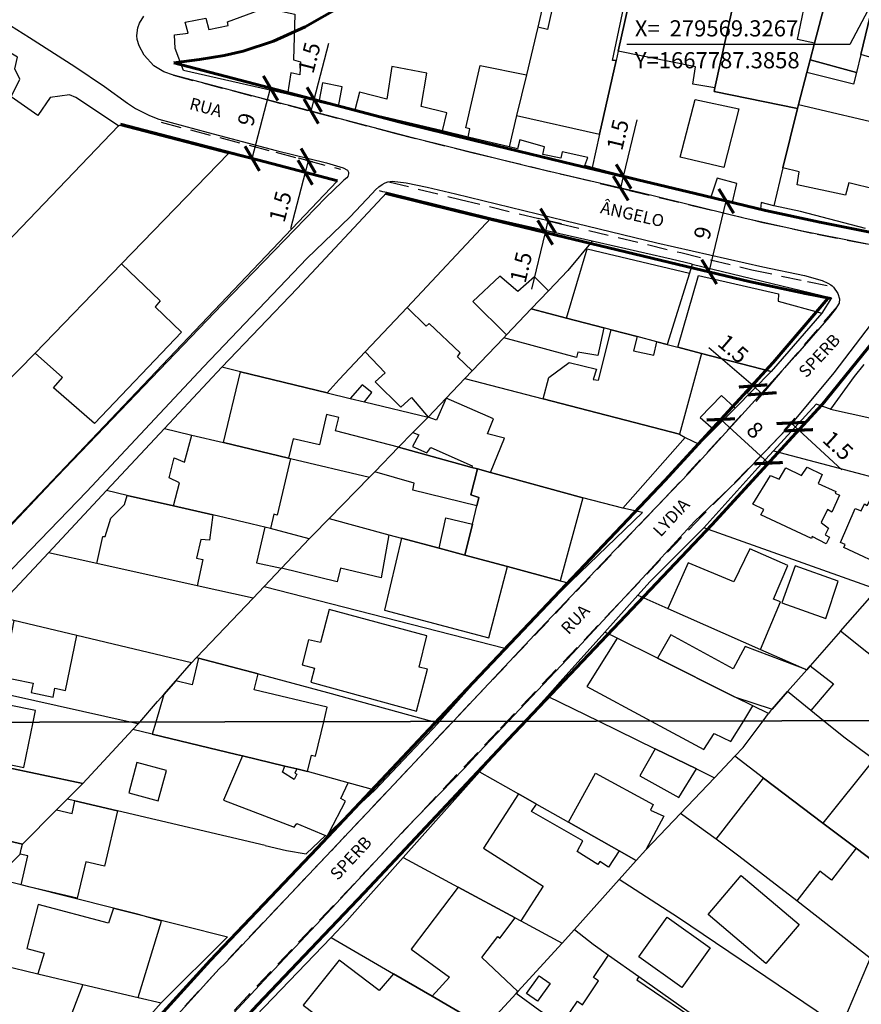
# Model space of a CAD drawing. Units: millimetres. Extents: x 277367 to 280728, y 1665691 to 1668896.
# Drawn here: x 279460 to 279564, y 1667655 to 1667777 of the extents above; entities that cross this region are included whole.
import ezdxf

# ---------------------------------------------------------------- set-up
doc = ezdxf.new("R2010")
doc.units = ezdxf.units.MM
doc.header["$MEASUREMENT"] = 0
doc.header["$PDMODE"] = 2
doc.header["$PDSIZE"] = 2
doc.linetypes.add('DASHED2', pattern=[0.375, 0.25, -0.125])
for name, color, linetype in [('_COORDENADAS_SIRGAS', 7, 'Continuous'), ('_cotas', 7, 'Continuous'), ('_meio fio', 7, 'DASHED2'), ('Edificacoes', 2, 'Continuous'), ('Muro_Grade', 8, 'Continuous'), ('Topon_de_Vias', 7, 'Continuous')]:
    doc.layers.add(name, color=color, linetype=linetype)
for name, color, linetype, lineweight in [('_traçado por meio fio', 7, 'Continuous', 60), ('Pavimentacao_Asfaltica_Mfio', 10, 'Continuous', 30), ('Pavimentacao_Nao_Asfaltica_S_Mfio', 10, 'Continuous', 15)]:
    doc.layers.add(name, color=color, linetype=linetype, lineweight=lineweight)
doc.layers.add('Malha', color=7, linetype='Continuous', plot=False)
doc.styles.add('Arial', font='arial.ttf', dxfattribs={"height": 1.5})
doc.styles.get("Standard").update_dxf_attribs({"font": 'arial.ttf'})
doc.dimstyles.new('AEROS UPV', dxfattribs={"dimtxt": 2, "dimasz": 2.5, "dimexe": 1.25, "dimexo": 0.625, "dimtad": 1, "dimdsep": 46, "dimtxsty": 'Standard', "dimblk": 'ARCHTICK', "dimcen": 2.5, "dimadec": 0, "dimazin": 0, "dimtfac": 1, "dimtmove": 0, "dimatfit": 3, "dimfxl": 1, "dimtzin": 0, "dimarcsym": 0})

# ---------------------------------------------------------------- blocks, each defined once
blk = doc.blocks.new('_ArchTick')
at = {"color": 0, "linetype": 'Continuous', "const_width": 0.15}
blk.add_lwpolyline([(-0.5, -0.5), (0.5, 0.5)], dxfattribs=at)
blk = doc.blocks.new('*D559')
at = {"layer": '_cotas', "color": 0, "lineweight": -2, "transparency": 16777216}
for p, q in [((279496.04, 1667767.23), (279497.86, 1667774.22)), ((279495.66, 1667765.78), (279496.04, 1667767.23)), ((279495.87, 1667767.28), (279497.25, 1667766.92)), ((279495.49, 1667765.83), (279496.87, 1667765.47))]:
    blk.add_line(p, q, dxfattribs=at)
at = {"layer": 'Defpoints', "color": 0, "transparency": 16777216}
for p in [(279495.27, 1667767.43), (279496.04, 1667767.23), (279494.89, 1667765.98)]:
    blk.add_point(p, dxfattribs=at)
at = {"layer": '_cotas', "color": 0, "lineweight": -2, "transparency": 16777216, "xscale": 2.5, "yscale": 2.5, "zscale": 2.5}
for p, rotation in [((279496.04, 1667767.23), 75.35280493690381), ((279495.66, 1667765.78), 255.3528049369038)]:
    blk.add_blockref('_ArchTick', p, dxfattribs=dict(at, rotation=rotation))
at = {"layer": '_cotas', "color": 0, "transparency": 16777216, "insert": (279495.67, 1667772.35), "char_height": 2, "attachment_point": 5, "rotation": 75.3528}
blk.add_mtext('1.5', dxfattribs=at)
blk = doc.blocks.new('*D560')
at = {"layer": '_cotas', "color": 0, "lineweight": -2, "transparency": 16777216}
for p, q in [((279495.84, 1667759.53), (279494.09, 1667759.99)), ((279495.3, 1667759.67), (279494.92, 1667758.22)), ((279495.46, 1667758.08), (279493.71, 1667758.54)), ((279494.92, 1667758.22), (279493.1, 1667751.24))]:
    blk.add_line(p, q, dxfattribs=at)
at = {"layer": 'Defpoints', "color": 0, "transparency": 16777216}
for p in [(279496.44, 1667759.38), (279494.92, 1667758.22), (279496.06, 1667757.93)]:
    blk.add_point(p, dxfattribs=at)
at = {"layer": '_cotas', "color": 0, "lineweight": -2, "transparency": 16777216, "xscale": 2.5, "yscale": 2.5, "zscale": 2.5}
for p, rotation in [((279495.3, 1667759.67), 75.35280468228996), ((279494.92, 1667758.22), 255.3528046822901)]:
    blk.add_blockref('_ArchTick', p, dxfattribs=dict(at, rotation=rotation))
at = {"layer": '_cotas', "color": 0, "transparency": 16777216, "insert": (279492.1, 1667753.94), "char_height": 2, "attachment_point": 5, "rotation": 75.3528}
blk.add_mtext('1.5', dxfattribs=at)
blk = doc.blocks.new('*D561')
at = {"layer": '_cotas', "color": 0, "lineweight": -2, "transparency": 16777216}
for p, q in [((279488.37, 1667759.94), (279490.64, 1667768.64)), ((279490.04, 1667768.8), (279489.43, 1667768.96)), ((279488.97, 1667759.78), (279489.58, 1667759.62))]:
    blk.add_line(p, q, dxfattribs=at)
at = {"layer": 'Defpoints', "color": 0, "transparency": 16777216}
for p in [(279490.64, 1667768.64), (279490.64, 1667768.64), (279488.37, 1667759.94)]:
    blk.add_point(p, dxfattribs=at)
at = {"layer": '_cotas', "color": 0, "lineweight": -2, "transparency": 16777216, "xscale": 2.5, "yscale": 2.5, "zscale": 2.5}
for p, rotation in [((279490.64, 1667768.64), 75.35949478490538), ((279488.37, 1667759.94), 255.3594947849054)]:
    blk.add_blockref('_ArchTick', p, dxfattribs=dict(at, rotation=rotation))
at = {"layer": '_cotas', "color": 0, "transparency": 16777216, "insert": (279487.91, 1667764.71), "char_height": 2, "attachment_point": 5, "rotation": 75.3595}
blk.add_mtext('9', dxfattribs=at)
blk = doc.blocks.new('*D562')
at = {"layer": '_cotas', "color": 0, "lineweight": -2, "transparency": 16777216}
for p, q in [((279534.29, 1667757.72), (279535.97, 1667764.74)), ((279533.05, 1667758.01), (279535.5, 1667757.43)), ((279533.94, 1667756.26), (279534.29, 1667757.72)), ((279532.7, 1667756.56), (279535.15, 1667755.97))]:
    blk.add_line(p, q, dxfattribs=at)
at = {"layer": 'Defpoints', "color": 0, "transparency": 16777216}
for p in [(279532.44, 1667758.16), (279534.29, 1667757.72), (279532.09, 1667756.7)]:
    blk.add_point(p, dxfattribs=at)
at = {"layer": '_cotas', "color": 0, "lineweight": -2, "transparency": 16777216, "xscale": 2.5, "yscale": 2.5, "zscale": 2.5}
for p, rotation in [((279534.29, 1667757.72), 76.53385113452948), ((279533.94, 1667756.26), 256.5338511345295)]:
    blk.add_blockref('_ArchTick', p, dxfattribs=dict(at, rotation=rotation))
at = {"layer": '_cotas', "color": 0, "transparency": 16777216, "insert": (279533.82, 1667762.83), "char_height": 2, "attachment_point": 5, "rotation": 76.5339}
blk.add_mtext('1.5', dxfattribs=at)
blk = doc.blocks.new('*D563')
at = {"layer": '_cotas', "color": 0, "lineweight": -2, "transparency": 16777216}
for p, q in [((279526.59, 1667751.85), (279523.72, 1667752.54)), ((279524.94, 1667752.25), (279524.59, 1667750.79)), ((279526.24, 1667750.39), (279523.37, 1667751.08)), ((279524.59, 1667750.79), (279522.91, 1667743.77))]:
    blk.add_line(p, q, dxfattribs=at)
at = {"layer": 'Defpoints', "color": 0, "transparency": 16777216}
for p in [(279527.19, 1667751.71), (279524.59, 1667750.79), (279526.84, 1667750.25)]:
    blk.add_point(p, dxfattribs=at)
at = {"layer": '_cotas', "color": 0, "lineweight": -2, "transparency": 16777216, "xscale": 2.5, "yscale": 2.5, "zscale": 2.5}
for p, rotation in [((279524.94, 1667752.25), 76.53385113669178), ((279524.59, 1667750.79), 256.5338511366917)]:
    blk.add_blockref('_ArchTick', p, dxfattribs=dict(at, rotation=rotation))
at = {"layer": '_cotas', "color": 0, "transparency": 16777216, "insert": (279521.86, 1667746.44), "char_height": 2, "attachment_point": 5, "rotation": 76.5339}
blk.add_mtext('1.5', dxfattribs=at)
blk = doc.blocks.new('*D564')
at = {"layer": '_cotas', "color": 0, "lineweight": -2, "transparency": 16777216}
for p, q in [((279544.87, 1667745.93), (279546.98, 1667754.68)), ((279546.37, 1667754.82), (279545.76, 1667754.97)), ((279544.26, 1667746.07), (279543.66, 1667746.22))]:
    blk.add_line(p, q, dxfattribs=at)
at = {"layer": 'Defpoints', "color": 0, "transparency": 16777216}
for p in [(279546.98, 1667754.68), (279546.98, 1667754.68), (279544.87, 1667745.93)]:
    blk.add_point(p, dxfattribs=at)
at = {"layer": '_cotas', "color": 0, "lineweight": -2, "transparency": 16777216, "xscale": 2.5, "yscale": 2.5, "zscale": 2.5}
for p, rotation in [((279546.98, 1667754.68), 76.46001494668396), ((279544.87, 1667745.93), 256.4600149466839)]:
    blk.add_blockref('_ArchTick', p, dxfattribs=dict(at, rotation=rotation))
at = {"layer": '_cotas', "color": 0, "transparency": 16777216, "insert": (279544.32, 1667750.69), "char_height": 2, "attachment_point": 5, "rotation": 76.46}
blk.add_mtext('9', dxfattribs=at)
blk = doc.blocks.new('*D621')
at = {"layer": '_cotas', "color": 0, "lineweight": -2, "transparency": 16777216}
for p, q in [((279550.3, 1667731.82), (279544.81, 1667736.52)), ((279552.71, 1667734.65), (279549.48, 1667730.87)), ((279553.85, 1667733.67), (279550.62, 1667729.9)), ((279551.44, 1667730.85), (279550.3, 1667731.82))]:
    blk.add_line(p, q, dxfattribs=at)
at = {"layer": 'Defpoints', "color": 0, "transparency": 16777216}
for p in [(279553.12, 1667735.12), (279554.26, 1667734.15), (279550.3, 1667731.82)]:
    blk.add_point(p, dxfattribs=at)
at = {"layer": '_cotas', "color": 0, "lineweight": -2, "transparency": 16777216, "xscale": 2.5, "yscale": 2.5, "zscale": 2.5}
for p, rotation in [((279550.3, 1667731.82), 139.4509781881451), ((279551.44, 1667730.85), 319.4509781881452)]:
    blk.add_blockref('_ArchTick', p, dxfattribs=dict(at, rotation=rotation))
at = {"layer": '_cotas', "color": 0, "transparency": 16777216, "insert": (279547.68, 1667736.23), "char_height": 2, "attachment_point": 5, "rotation": 319.451}
blk.add_mtext('1.5', dxfattribs=at)
blk = doc.blocks.new('*D622')
at = {"layer": '_cotas', "color": 0, "lineweight": -2, "transparency": 16777216}
for p, q in [((279555.48, 1667727.82), (279554.11, 1667726.32)), ((279554.96, 1667727.24), (279555.94, 1667726.34)), ((279556.47, 1667726.91), (279555.09, 1667725.42)), ((279555.94, 1667726.34), (279561.26, 1667721.46))]:
    blk.add_line(p, q, dxfattribs=at)
at = {"layer": 'Defpoints', "color": 0, "transparency": 16777216}
for p in [(279555.91, 1667728.28), (279556.89, 1667727.37), (279555.94, 1667726.34)]:
    blk.add_point(p, dxfattribs=at)
at = {"layer": '_cotas', "color": 0, "lineweight": -2, "transparency": 16777216, "xscale": 2.5, "yscale": 2.5, "zscale": 2.5}
for p, rotation in [((279554.96, 1667727.24), 137.4632082419145), ((279555.94, 1667726.34), 317.4632082419146)]:
    blk.add_blockref('_ArchTick', p, dxfattribs=dict(at, rotation=rotation))
at = {"layer": '_cotas', "color": 0, "transparency": 16777216, "insert": (279560.63, 1667724.26), "char_height": 2, "attachment_point": 5, "rotation": 317.4632}
blk.add_mtext('1.5', dxfattribs=at)
blk = doc.blocks.new('*D623')
at = {"layer": '_cotas', "color": 0, "lineweight": -2, "transparency": 16777216}
for p, q in [((279547.79, 1667729.29), (279545.47, 1667726.76)), ((279552.21, 1667722.27), (279546.31, 1667727.68)), ((279553.69, 1667723.88), (279551.36, 1667721.35))]:
    blk.add_line(p, q, dxfattribs=at)
at = {"layer": 'Defpoints', "color": 0, "transparency": 16777216}
for p in [(279548.22, 1667729.75), (279546.31, 1667727.68), (279554.11, 1667724.34)]:
    blk.add_point(p, dxfattribs=at)
at = {"layer": '_cotas', "color": 0, "lineweight": -2, "transparency": 16777216, "xscale": 2.5, "yscale": 2.5, "zscale": 2.5}
for p, rotation in [((279546.31, 1667727.68), 137.4632082431793), ((279552.21, 1667722.27), 317.4632082431793)]:
    blk.add_blockref('_ArchTick', p, dxfattribs=dict(at, rotation=rotation))
at = {"layer": '_cotas', "color": 0, "transparency": 16777216, "insert": (279550.37, 1667726.18), "char_height": 2, "attachment_point": 5, "rotation": 317.4632}
blk.add_mtext('8', dxfattribs=at)
blk = doc.blocks.new('*D879')
at = {"layer": '_cotas', "color": 0, "lineweight": -2, "transparency": 16777216}
blk.add_line((279615.54, 1667777.51), (279618.5, 1667789.74), dxfattribs=at)
at = {"layer": 'Defpoints', "color": 0, "transparency": 16777216}
for p in [(279618.5, 1667789.74), (279521.2, 1667388.37)]:
    blk.add_point(p, dxfattribs=at)
at = {"layer": '_cotas', "color": 0, "lineweight": -2, "transparency": 16777216, "xscale": 2.5, "yscale": 2.5, "zscale": 2.5, "rotation": 76.37307831135904}
blk.add_blockref('_ArchTick', (279618.5, 1667789.74), dxfattribs=at)
at = {"layer": '_cotas', "color": 0, "transparency": 16777216, "insert": (279614.83, 1667781.58), "char_height": 2, "attachment_point": 5, "rotation": 76.3731}
blk.add_mtext('R413', dxfattribs=at)
blk = doc.blocks.new('*D880')
at = {"layer": '_cotas', "color": 0, "lineweight": -2, "transparency": 16777216}
blk.add_line((279616.18, 1667763.97), (279619.27, 1667776.16), dxfattribs=at)
at = {"layer": 'Defpoints', "color": 0, "transparency": 16777216}
for p in [(279619.27, 1667776.16), (279521.2, 1667388.37)]:
    blk.add_point(p, dxfattribs=at)
at = {"layer": '_cotas', "color": 0, "lineweight": -2, "transparency": 16777216, "xscale": 2.5, "yscale": 2.5, "zscale": 2.5, "rotation": 75.80843945832865}
blk.add_blockref('_ArchTick', (279619.27, 1667776.16), dxfattribs=at)
at = {"layer": '_cotas', "color": 0, "transparency": 16777216, "insert": (279615.52, 1667768.04), "char_height": 2, "attachment_point": 5, "rotation": 75.8084}
blk.add_mtext('R400', dxfattribs=at)

msp = doc.modelspace()

# ---------------------------------------------------------------- linework, layer by layer
at = {"layer": '_COORDENADAS_SIRGAS'}
msp.add_lwpolyline([(279569.327, 1667787.386), (279562.277, 1667774.056), (279534.691, 1667774.056)], dxfattribs=at)
at = {"layer": '_cotas'}
msp.add_line((279498.892, 1667757.143), (279498.924, 1667757.177), dxfattribs=at)
at = {"layer": '_meio fio', "ltscale": 10}
for points in [[(279478.624, 1667770.233), (279492.818, 1667766.525), (279506.135, 1667763.044), (279515.505, 1667760.7), (279527.725, 1667757.748), (279542.779, 1667754.143), (279551.486, 1667752.047), (279558.236, 1667750.594), (279567.338, 1667748.795), (279577.563, 1667746.769), (279588.04, 1667744.454), (279598.25, 1667741.959), (279608.97, 1667738.378), (279614.915, 1667735.115), (279616.646, 1667733.972), (279618.616, 1667732.651)], [(279477.108, 1667764.428), (279491.302, 1667760.72), (279499.303, 1667758.628)], [(279505.27, 1667757.076), (279514.073, 1667754.873), (279526.322, 1667751.914), (279541.378, 1667748.309), (279550.152, 1667746.196), (279557.023, 1667744.717), (279560.207, 1667744.088)], [(279560.689, 1667741.663), (279553.906, 1667733.735), (279540.478, 1667719.1), (279515.29, 1667692.55), (279497.472, 1667673.616), (279484.28, 1667659.72), (279463.288, 1667636.827), (279443.229, 1667614.266), (279427.988, 1667597.162), (279424.651, 1667593.602), (279415.854, 1667583.707), (279392.637, 1667558.773)], [(279554.471, 1667726.502), (279552.363, 1667724.302), (279544.024, 1667715.791), (279518.815, 1667689.219), (279500.997, 1667670.284), (279487.826, 1667656.411), (279466.888, 1667633.577), (279446.852, 1667611.041), (279431.568, 1667593.889), (279428.234, 1667590.332), (279419.47, 1667580.474), (279405.425, 1667565.059)]]:
    msp.add_lwpolyline(points, dxfattribs=at)
at = {"layer": '_traçado por meio fio'}
for p, q in [((279559.549, 1667742.639), (279552.783, 1667734.73)), ((279552.783, 1667734.73), (279539.381, 1667720.123)), ((279539.381, 1667720.123), (279514.2, 1667693.58)), ((279514.2, 1667693.58), (279496.382, 1667674.646)), ((279496.382, 1667674.646), (279483.183, 1667660.743)), ((279483.183, 1667660.743), (279462.175, 1667637.832))]:
    msp.add_line(p, q, dxfattribs=at)
for points in [[(279478.661, 1667771.773), (279481.849, 1667772.205), (279484.904, 1667772.684), (279487.248, 1667773.202), (279491.018, 1667774.464), (279494.918, 1667776.241), (279499.398, 1667778.779), (279503.363, 1667781.246), (279506.757, 1667783.317), (279513.547, 1667788.114), (279518.204, 1667791.137), (279541.527, 1667805.676)], [(279478.661, 1667771.773), (279493.197, 1667767.976), (279506.506, 1667764.498), (279515.864, 1667762.157), (279528.076, 1667759.206), (279543.129, 1667755.602), (279551.819, 1667753.509), (279558.539, 1667752.063), (279567.629, 1667750.266), (279577.87, 1667748.237), (279588.38, 1667745.916), (279598.667, 1667743.401), (279609.573, 1667739.758), (279615.69, 1667736.4), (279617.477, 1667735.221), (279619.452, 1667733.897)], [(279472.069, 1667764.193), (279490.923, 1667759.268), (279498.924, 1667757.177)], [(279504.906, 1667755.621), (279513.715, 1667753.417), (279525.971, 1667750.456), (279541.027, 1667746.851), (279549.818, 1667744.734), (279556.719, 1667743.248), (279559.916, 1667742.617)], [(279558.706, 1667729.352), (279568.14, 1667741.015)], [(279558.772, 1667729.424), (279545.231, 1667714.665), (279520.015, 1667688.086), (279502.196, 1667669.151), (279489.033, 1667655.285), (279468.112, 1667632.471), (279448.085, 1667609.944), (279432.786, 1667592.776), (279429.453, 1667589.219), (279420.7, 1667579.374), (279406.942, 1667564.571)]]:
    msp.add_lwpolyline(points, dxfattribs=at)
at = {"layer": 'Edificacoes', "flags": 128}
for points in [[(279561.202, 1667783.569), (279562.601, 1667788.899), (279573.336, 1667786.137), (279570.815, 1667776.561), (279568.509, 1667767.782), (279565.834, 1667768.367), (279566.687, 1667771.92), (279563.608, 1667772.826), (279565.928, 1667782.408)], [(279535.559, 1667784.608), (279527.224, 1667786.453), (279524.859, 1667775.884), (279523.694, 1667776.187), (279523.655, 1667776.017), (279522.272, 1667770.282), (279521.064, 1667765.272), (279531.311, 1667762.968), (279533.352, 1667772.047), (279532.916, 1667772.074)], [(279545.478, 1667768.242), (279555.78, 1667766.15), (279555.909, 1667766.642), (279556.94, 1667770.571), (279557.353, 1667772.143), (279557.894, 1667774.208), (279555.772, 1667774.654), (279557.169, 1667781.209), (279556.857, 1667781.237), (279557.334, 1667783.266), (279554.149, 1667784.043), (279554.564, 1667786.134), (279550.002, 1667787.07), (279549.193, 1667782.949), (279548.738, 1667783.047), (279548.378, 1667781.414), (279545.574, 1667768.679)], [(279536.467, 1667785.905), (279545.704, 1667784.194), (279545.196, 1667782.039), (279548.378, 1667781.414), (279545.574, 1667768.679), (279542.828, 1667769.149), (279543.18, 1667771.271), (279533.619, 1667773.236)], [(279565.928, 1667782.408), (279563.608, 1667772.826), (279563.068, 1667770.595), (279557.353, 1667772.143), (279557.894, 1667774.208), (279560.403, 1667783.765), (279561.202, 1667783.569)], [(279479.864, 1667770.837), (279478.839, 1667773.537), (279478.759, 1667775.249), (279480.47, 1667775.453), (279480.083, 1667776.82), (279482.632, 1667777.282), (279482.989, 1667775.884), (279485.382, 1667776.376), (279485.315, 1667776.842), (279490.031, 1667778.572), (279493.652, 1667777.8), (279493.461, 1667772.129), (279494.335, 1667771.92), (279494.259, 1667770.3), (279493.135, 1667770.538), (279492.726, 1667767.886)], [(279563.068, 1667770.595), (279562.71, 1667769.15), (279556.94, 1667770.571), (279557.353, 1667772.143)], [(279512.437, 1667765.597), (279509.253, 1667766.374), (279509.958, 1667770.493), (279505.651, 1667771.321), (279505.008, 1667767.265), (279501.635, 1667768.165), (279501.051, 1667765.916), (279511.9, 1667763.349)], [(279515.088, 1667762.595), (279515.296, 1667763.625), (279514.765, 1667763.744), (279516.554, 1667771.455), (279522.272, 1667770.282), (279521.064, 1667765.272), (279520.131, 1667761.401)], [(279499.511, 1667768.827), (279497.077, 1667769.3), (279496.613, 1667766.966), (279499.038, 1667766.392)], [(279546.693, 1667758.825), (279541.291, 1667760.109), (279543.149, 1667767.229), (279548.518, 1667766.07)], [(279565.467, 1667756.116), (279562.126, 1667756.954), (279561.737, 1667755.392), (279555.744, 1667756.701), (279556.008, 1667758.292), (279553.987, 1667758.775), (279555.78, 1667766.15), (279555.909, 1667766.642), (279567.497, 1667763.914), (279566.797, 1667761.222)], [(279547.754, 1667754.53), (279548.291, 1667756.841), (279545.855, 1667757.501), (279545.083, 1667755.185)], [(279527.216, 1667740.213), (279529.775, 1667748.774), (279542.424, 1667745.774), (279539.669, 1667736.96), (279538.405, 1667737.29), (279535.984, 1667737.922), (279532.742, 1667738.77), (279531.864, 1667738.999)], [(279476.997, 1667742.343), (279476.351, 1667741.599), (279479.622, 1667738.487), (279468.868, 1667727.164), (279463.809, 1667731.566), (279464.931, 1667732.852), (279461.521, 1667735.884), (279472.197, 1667746.913)], [(279524.999, 1667743.585), (279523.254, 1667745.325), (279521.217, 1667743.498), (279518.986, 1667745.375), (279515.654, 1667742.257), (279519.812, 1667738.134), (279522.871, 1667741.348)], [(279540.98, 1667736.617), (279543.536, 1667745.489), (279553.433, 1667743.224), (279553.38, 1667742.32), (279558.809, 1667740.828), (279552.529, 1667733.6), (279543.921, 1667735.849)], [(279515.573, 1667733.679), (279513.733, 1667735.407), (279514.093, 1667735.905), (279510.228, 1667739.521), (279509.897, 1667739.21), (279507.518, 1667741.537), (279502.346, 1667736.032), (279504.8, 1667733.455), (279503.582, 1667732.336), (279506.732, 1667729.204), (279508.071, 1667730.374), (279510.113, 1667727.941), (279512.351, 1667730.293), (279514.669, 1667732.729)], [(279531.864, 1667738.999), (279531.12, 1667735.596), (279528.624, 1667736.007), (279528.475, 1667735.351), (279519.465, 1667737.769), (279519.812, 1667738.134), (279522.871, 1667741.348), (279527.216, 1667740.213)], [(279524.338, 1667730.231), (279525.027, 1667732.854), (279527.562, 1667734.718), (279530.934, 1667733.912), (279530.542, 1667732.631), (279531.197, 1667732.513), (279532.742, 1667738.77), (279535.984, 1667737.922), (279535.504, 1667736.142), (279538.033, 1667735.608), (279538.405, 1667737.29), (279539.669, 1667736.96), (279540.98, 1667736.617), (279543.921, 1667735.849), (279541.218, 1667725.87)], [(279492.857, 1667722.902), (279484.825, 1667724.811), (279486.9, 1667733.58), (279497.628, 1667730.974), (279500.469, 1667730.284), (279502.254, 1667729.85), (279510.113, 1667727.941), (279508.248, 1667726.05), (279506.475, 1667724.252), (279498.678, 1667726.261), (279499.073, 1667727.923), (279497.561, 1667728.282), (279496.668, 1667724.524), (279493.425, 1667725.295)], [(279502.254, 1667729.85), (279503.155, 1667731.001), (279501.956, 1667731.968), (279500.469, 1667730.284)], [(279548.072, 1667729.082), (279546.395, 1667730.624), (279543.746, 1667727.907), (279545.447, 1667726.421)], [(279508.248, 1667726.05), (279508.983, 1667725.79), (279508.202, 1667724.327), (279509.971, 1667723.547), (279510.451, 1667724.2), (279515.548, 1667721.921), (279515.52, 1667721.748), (279516.23, 1667721.551), (279517.811, 1667721.114), (279519.563, 1667725.372), (279517.462, 1667725.902), (279518.203, 1667727.762), (279512.351, 1667730.293), (279511.175, 1667727.594), (279510.113, 1667727.941)], [(279493.12, 1667722.84), (279491.472, 1667715.821), (279491.022, 1667715.946), (279490.613, 1667714.178), (279489.936, 1667714.359), (279489.223, 1667714.528), (279488.21, 1667714.768), (279483.495, 1667715.885), (279478.636, 1667716.989), (279479.369, 1667719.832), (279478.117, 1667720.442), (279478.715, 1667722.909), (279479.997, 1667722.392), (279480.894, 1667725.746), (279484.825, 1667724.811), (279492.857, 1667722.902)], [(279516.15, 1667717.011), (279508.209, 1667718.911), (279508.406, 1667719.794), (279503.512, 1667721.208), (279506.475, 1667724.252), (279515.52, 1667721.748), (279516.23, 1667721.551), (279515.411, 1667718.359), (279516.392, 1667718.006)], [(279529.242, 1667717.974), (279526.431, 1667707.717), (279519.918, 1667709.473), (279514.661, 1667710.89), (279515.589, 1667714.705), (279516.15, 1667717.011), (279516.392, 1667718.006), (279515.411, 1667718.359), (279516.23, 1667721.551), (279517.811, 1667721.114)], [(279559.328, 1667712.304), (279557.611, 1667713.214), (279557.51, 1667712.959), (279551.257, 1667715.889), (279551.62, 1667716.524), (279550.277, 1667717.205), (279552.471, 1667720.76), (279553.503, 1667720.303), (279554.33, 1667721.682), (279556.302, 1667720.737), (279556.977, 1667721.771), (279558.855, 1667720.856), (279558.337, 1667719.761), (279560.527, 1667718.756), (279560.467, 1667718.568), (279560.999, 1667718.293), (279560.024, 1667716.228), (279559.491, 1667716.534), (279558.729, 1667714.937), (279559.635, 1667714.225), (279559.213, 1667713.413), (279559.75, 1667713.116)], [(279567.166, 1667709.2), (279561.502, 1667711.82), (279561.685, 1667712.196), (279561.09, 1667712.47), (279562.916, 1667716.662), (279563.666, 1667716.358), (279564.093, 1667717.235), (279564.407, 1667717.051), (279565.689, 1667719.556), (279571.039, 1667717.244)], [(279483.495, 1667715.885), (279483.092, 1667712.735), (279482.032, 1667712.818), (279481.463, 1667710.538), (279482.275, 1667710.36), (279481.574, 1667707.106), (279469.15, 1667709.856), (279469.894, 1667713.196), (279470.206, 1667713.199), (279470.899, 1667715.48), (279472.563, 1667717.148), (279472.926, 1667718.286), (279478.636, 1667716.989)], [(279505.278, 1667713.419), (279504.305, 1667708.083), (279499.278, 1667709.277), (279498.89, 1667707.591), (279491.978, 1667709.266), (279495.425, 1667712.89), (279495.839, 1667713.325), (279497.873, 1667715.415)], [(279511.485, 1667711.746), (279512.289, 1667715.514), (279515.589, 1667714.705), (279514.661, 1667710.89)], [(279495.425, 1667712.89), (279490.613, 1667714.178), (279489.936, 1667714.359), (279488.884, 1667709.926), (279491.978, 1667709.266)], [(279511.485, 1667711.746), (279506.826, 1667713.002), (279504.738, 1667704.072), (279517.636, 1667700.685), (279519.918, 1667709.473), (279514.661, 1667710.89)], [(279551.221, 1667699.243), (279553.684, 1667705.124), (279552.839, 1667705.458), (279554.591, 1667709.602), (279549.889, 1667711.656), (279547.902, 1667707.578), (279542.272, 1667709.949), (279539.756, 1667704.297)], [(279555.497, 1667709.586), (279553.84, 1667704.984), (279559.311, 1667703.078), (279560.823, 1667707.682)], [(279508.701, 1667691.599), (279510.049, 1667696.783), (279509.019, 1667697.022), (279509.976, 1667700.894), (279497.889, 1667704.164), (279496.81, 1667700.073), (279495.342, 1667700.432), (279494.533, 1667697.309), (279496.063, 1667696.92), (279495.614, 1667695.202)], [(279458.913, 1667702.805), (279458.344, 1667700.067), (279457.238, 1667700.296), (279456.36, 1667696.068), (279461.267, 1667695.049), (279461.028, 1667693.899), (279463.751, 1667693.333), (279463.978, 1667694.427), (279465.291, 1667694.154), (279466.704, 1667700.957)], [(279548.018, 1667693.387), (279552.653, 1667691.863), (279554.554, 1667694.028), (279556.926, 1667696.728), (279549.304, 1667699.601), (279547.842, 1667696.825), (279540.127, 1667701.035), (279538.462, 1667698.153)], [(279556.926, 1667696.728), (279557.354, 1667697.216), (279560.233, 1667694.979), (279557.446, 1667691.675), (279554.554, 1667694.028)], [(279538.2, 1667686.942), (279536.3, 1667683.581), (279541.124, 1667680.921), (279543.299, 1667684.446)], [(279487.155, 1667686.081), (279484.813, 1667680.607), (279493.537, 1667677.27), (279493.875, 1667677.71), (279497.45, 1667676.204), (279497.629, 1667676.129), (279497.87, 1667676.593), (279499.889, 1667680.481), (279499.325, 1667680.787), (279500.237, 1667682.746), (279495.199, 1667684.144), (279493.869, 1667684.464), (279493.64, 1667683.924), (279493.884, 1667683.804), (279493.558, 1667683.141), (279492.132, 1667684.066), (279492.422, 1667684.813)], [(279570.072, 1667669.306), (279576.33, 1667677.49), (279575.7, 1667677.952), (279568.259, 1667683.415), (279565.243, 1667685.628), (279558.92, 1667677.766), (279563.041, 1667674.64)], [(279459.953, 1667675.136), (279464.174, 1667679.391), (279465.5, 1667680.728), (279467.413, 1667682.657), (279457.3, 1667684.796), (279455.295, 1667676.214)], [(279474.115, 1667685.234), (279473.109, 1667681.484), (279476.745, 1667680.509), (279477.751, 1667684.258)], [(279530.818, 1667683.911), (279537.959, 1667680.06), (279537.623, 1667679.371), (279539.251, 1667678.609), (279537.05, 1667674.444), (279535.822, 1667673.149), (279533.751, 1667674.321), (279527.485, 1667677.865)], [(279563.041, 1667674.64), (279559.986, 1667670.707), (279558.562, 1667671.814), (279555.693, 1667668.122), (279548.553, 1667673.683), (279545.719, 1667675.754), (279551.598, 1667683.321), (279558.92, 1667677.766)], [(279464.174, 1667679.391), (279466.09, 1667678.944), (279466.428, 1667680.51), (279471.711, 1667679.267), (279470.112, 1667672.412), (279467.78, 1667672.957), (279466.735, 1667668.481), (279460.933, 1667669.837), (279459.787, 1667670.126), (279460.619, 1667673.688), (279459.667, 1667673.91), (279459.81, 1667674.523), (279459.953, 1667675.136)], [(279521.277, 1667681.377), (279516.973, 1667674.655), (279524.329, 1667669.944), (279521.582, 1667665.654), (279526.7, 1667662.899), (279528.214, 1667664.601), (279533.722, 1667670.789), (279535.822, 1667673.149), (279533.751, 1667674.321), (279532.436, 1667672.32), (279531.35, 1667673.015), (279531.094, 1667672.615), (279528.532, 1667674.255), (279529.23, 1667675.547), (279522.919, 1667679.171), (279523.52, 1667680.109)], [(279452.776, 1667666.978), (279456.684, 1667670.909), (279459.667, 1667673.91), (279459.81, 1667674.523), (279459.953, 1667675.136), (279455.295, 1667676.214), (279454.485, 1667676.402), (279450.899, 1667667.769)], [(279551.883, 1667660.382), (279544.74, 1667666.465), (279548.844, 1667671.283), (279555.986, 1667665.199)], [(279513.849, 1667669.817), (279508.01, 1667662.157), (279512.779, 1667658.718), (279510.63, 1667656.339), (279517.169, 1667652.536), (279520.986, 1667656.686), (279521.228, 1667656.948), (279516.762, 1667661.138), (279518.729, 1667663.713), (279518.98, 1667663.528), (279520.886, 1667666.029)], [(279461.849, 1667659.13), (279467.443, 1667657.808), (279474.284, 1667656.191), (279477.132, 1667665.615), (279474.178, 1667666.493), (279471.218, 1667667.24), (279470.593, 1667665.361), (279461.913, 1667667.679), (279460.491, 1667662.232), (279462.658, 1667661.666)], [(279541.48, 1667657.441), (279536.184, 1667661.234), (279539.677, 1667666.112), (279544.973, 1667662.318)], [(279543.765, 1667644.803), (279540.721, 1667646.755), (279532.022, 1667652.632), (279530.835, 1667650.875), (279527.039, 1667653.44), (279528.58, 1667655.721), (279529.212, 1667655.294), (279531.195, 1667658.229), (279530.553, 1667658.663), (279532.42, 1667661.426), (279536.159, 1667658.778), (279535.905, 1667658.365), (279544.548, 1667652.525), (279544.383, 1667652.281), (279547.428, 1667650.223)], [(279457.468, 1667660.166), (279461.849, 1667659.13), (279467.443, 1667657.808), (279465.465, 1667652.635), (279464.156, 1667649.223), (279455.091, 1667652.432)], [(279494.656, 1667655.243), (279499.93, 1667651.248), (279500.053, 1667651.374), (279505.511, 1667647.63), (279503.126, 1667645.034), (279504.315, 1667644.297), (279507.673, 1667642.213), (279510.418, 1667645.198), (279507.028, 1667647.779), (279510.96, 1667653.114), (279515.398, 1667650.612), (279517.169, 1667652.536), (279510.63, 1667656.339), (279505.848, 1667659.121), (279504.062, 1667657.047), (279499.103, 1667660.796)], [(279523.626, 1667655.715), (279522.282, 1667656.675), (279523.843, 1667658.863), (279525.188, 1667657.904)]]:
    msp.add_lwpolyline(points, close=True, dxfattribs=at)
for points in [[(279533.478, 1667700.64), (279529.739, 1667694.652), (279537.687, 1667690.372)], [(279549.138, 1667690.393), (279550.282, 1667692.257), (279548.018, 1667693.387), (279538.462, 1667698.153), (279533.478, 1667700.64)], [(279497.214, 1667690.296), (279497.642, 1667692.074), (279488.627, 1667694.246), (279489.098, 1667696.203), (279481.736, 1667698.162), (279480.944, 1667694.872), (279478.922, 1667695.359), (279477.425, 1667693.649), (279476.447, 1667690.258)], [(279461.579, 1667691.671), (279451.575, 1667693.719), (279450.857, 1667690.21)], [(279461.284, 1667690.23), (279461.579, 1667691.671)], [(279450.857, 1667690.21), (279450.137, 1667686.695), (279460.141, 1667684.647), (279461.284, 1667690.23)], [(279476.017, 1667688.765), (279486.422, 1667686.258), (279487.155, 1667686.081), (279492.422, 1667684.813), (279493.869, 1667684.464), (279495.199, 1667684.144), (279495.683, 1667686.153), (279496.187, 1667686.031), (279497.214, 1667690.296)], [(279476.447, 1667690.258), (279476.017, 1667688.765)], [(279537.687, 1667690.372), (279544.209, 1667686.859), (279545.466, 1667688.834), (279547.563, 1667687.828), (279549.138, 1667690.393)]]:
    msp.add_lwpolyline(points, dxfattribs=at)
at = {"layer": 'Malha', "flags": 128}
for points in [[(279277.402, 1668244.16), (279759.324, 1668245.056), (279760.343, 1667690.786), (279278.446, 1667689.889), (279277.402, 1668244.16)], [(279278.446, 1667689.889), (279760.343, 1667690.786), (279761.362, 1667136.515), (279279.489, 1667135.618), (279278.446, 1667689.889)]]:
    msp.add_lwpolyline(points, close=True, dxfattribs=at)
at = {"layer": 'Muro_Grade', "flags": 128}
for points in [[(279528.516, 1667797.059), (279523.694, 1667776.187), (279523.655, 1667776.017), (279522.272, 1667770.282), (279521.064, 1667765.272), (279520.131, 1667761.401)], [(279538.783, 1667794.51), (279536.562, 1667786.327), (279536.467, 1667785.905), (279533.619, 1667773.236), (279533.352, 1667772.047), (279531.311, 1667762.968), (279530.382, 1667758.834)], [(279555.78, 1667766.15), (279545.478, 1667768.242), (279545.574, 1667768.679), (279548.378, 1667781.414), (279548.738, 1667783.047), (279550.626, 1667791.623)], [(279561.804, 1667789.104), (279560.403, 1667783.765), (279557.894, 1667774.208), (279557.353, 1667772.143), (279556.94, 1667770.571), (279555.909, 1667766.642), (279555.78, 1667766.15)], [(279471.851, 1667763.967), (279466.548, 1667767.492), (279465.793, 1667767.832), (279463.399, 1667767.496), (279461.864, 1667765.269), (279458.57, 1667767.571), (279459.638, 1667769.762), (279459.002, 1667771.032), (279459.33, 1667772.468), (279456.666, 1667774.061), (279454.356, 1667775.596)], [(279520.131, 1667761.401), (279515.088, 1667762.595), (279511.9, 1667763.349), (279501.051, 1667765.916), (279499.038, 1667766.392), (279496.613, 1667766.966), (279492.726, 1667767.886)], [(279555.78, 1667766.15), (279553.987, 1667758.775), (279552.851, 1667754.098)], [(279434.02, 1667724.496), (279471.851, 1667763.967)], [(279471.851, 1667763.967), (279471.949, 1667764.069), (279485.426, 1667760.58)], [(279530.382, 1667758.834), (279529.499, 1667759.068), (279529.862, 1667760.069), (279526.709, 1667760.784), (279526.53, 1667759.972), (279524.314, 1667760.448), (279524.523, 1667761.384), (279521.461, 1667762.256), (279521.161, 1667761.132), (279520.131, 1667761.401)], [(279443.545, 1667717.137), (279457.38, 1667731.607), (279461.521, 1667735.884), (279472.197, 1667746.913), (279485.426, 1667760.58)], [(279453.555, 1667709.55), (279454.828, 1667710.844), (279498.892, 1667757.143), (279485.426, 1667760.58)], [(279552.851, 1667754.098), (279551.289, 1667754.518), (279551.2, 1667753.685), (279547.754, 1667754.53), (279545.083, 1667755.185), (279532.434, 1667758.289), (279530.382, 1667758.834)], [(279505.004, 1667755.725), (279504.523, 1667755.844), (279504.111, 1667755.939)], [(279484.614, 1667734.135), (279493.92, 1667743.886), (279505.004, 1667755.725)], [(279517.872, 1667752.559), (279505.004, 1667755.725)], [(279564.213, 1667751.296), (279556.16, 1667753.384), (279552.851, 1667754.098)], [(279497.628, 1667730.974), (279499.14, 1667732.62), (279502.346, 1667736.032), (279507.518, 1667741.537), (279517.872, 1667752.559)], [(279530.397, 1667749.712), (279517.872, 1667752.559)], [(279530.397, 1667749.712), (279527.396, 1667746.103), (279524.999, 1667743.585), (279522.871, 1667741.348)], [(279542.765, 1667746.864), (279540.177, 1667747.489), (279530.397, 1667749.712)], [(279542.765, 1667746.864), (279542.424, 1667745.774), (279539.669, 1667736.96)], [(279542.765, 1667746.864), (279559.973, 1667742.709), (279558.809, 1667740.828), (279552.529, 1667733.6)], [(279522.871, 1667741.348), (279519.812, 1667738.134), (279519.465, 1667737.769), (279515.573, 1667733.679), (279514.669, 1667732.729)], [(279539.669, 1667736.96), (279538.405, 1667737.29), (279535.984, 1667737.922), (279532.742, 1667738.77), (279531.864, 1667738.999), (279527.216, 1667740.213), (279522.871, 1667741.348)], [(279539.669, 1667736.96), (279540.98, 1667736.617), (279543.921, 1667735.849), (279552.529, 1667733.6)], [(279484.614, 1667734.135), (279477.518, 1667726.538)], [(279497.628, 1667730.974), (279486.9, 1667733.58), (279484.614, 1667734.135)], [(279563.991, 1667734.464), (279562.803, 1667732.977), (279559.855, 1667728.96)], [(279541.899, 1667725.455), (279543.652, 1667724.601), (279545.447, 1667726.421), (279548.072, 1667729.082), (279552.529, 1667733.6)], [(279514.669, 1667732.729), (279512.351, 1667730.293), (279510.113, 1667727.941)], [(279514.669, 1667732.729), (279524.338, 1667730.231), (279541.218, 1667725.87), (279541.899, 1667725.455)], [(279497.628, 1667730.974), (279500.469, 1667730.284), (279502.254, 1667729.85), (279510.113, 1667727.941)], [(279559.855, 1667728.96), (279558.104, 1667729.565), (279552.822, 1667723.804)], [(279510.113, 1667727.941), (279508.248, 1667726.05), (279506.475, 1667724.252)], [(279559.855, 1667728.96), (279567.153, 1667727.323), (279568.697, 1667726.977), (279573.91, 1667725.807), (279576.67, 1667725.188), (279581.332, 1667724.142)], [(279477.518, 1667726.538), (279470.355, 1667718.869)], [(279477.518, 1667726.538), (279480.728, 1667725.785), (279480.894, 1667725.746), (279484.825, 1667724.811), (279492.857, 1667722.902), (279493.12, 1667722.84), (279502.859, 1667720.537)], [(279534.202, 1667716.718), (279541.899, 1667725.455)], [(279502.859, 1667720.537), (279503.512, 1667721.208), (279506.475, 1667724.252)], [(279534.202, 1667716.718), (279529.242, 1667717.974), (279517.811, 1667721.114), (279516.23, 1667721.551), (279515.52, 1667721.748), (279506.475, 1667724.252)], [(279552.822, 1667723.804), (279550.897, 1667721.705), (279544.195, 1667714.258)], [(279552.822, 1667723.804), (279575.604, 1667717.777)], [(279497.873, 1667715.415), (279502.859, 1667720.537)], [(279470.355, 1667718.869), (279463.172, 1667711.179)], [(279495.425, 1667712.89), (279490.613, 1667714.178), (279489.936, 1667714.359), (279489.223, 1667714.528), (279488.21, 1667714.768), (279483.495, 1667715.885), (279478.636, 1667716.989), (279472.926, 1667718.286), (279470.355, 1667718.869)], [(279527.551, 1667707.415), (279527.816, 1667707.682), (279536.637, 1667716.182), (279534.202, 1667716.718)], [(279497.873, 1667715.415), (279495.839, 1667713.325), (279495.425, 1667712.89)], [(279497.873, 1667715.415), (279505.278, 1667713.419), (279506.826, 1667713.002), (279511.485, 1667711.746), (279514.661, 1667710.89), (279519.918, 1667709.473), (279526.431, 1667707.717), (279527.551, 1667707.415)], [(279544.195, 1667714.258), (279543.937, 1667713.972), (279537.586, 1667707.615), (279536.065, 1667705.924)], [(279565.64, 1667706.65), (279544.195, 1667714.258)], [(279495.425, 1667712.89), (279491.978, 1667709.266), (279489.832, 1667707.01)], [(279463.172, 1667711.179), (279455.962, 1667703.505)], [(279488.472, 1667705.58), (279481.574, 1667707.106), (279469.15, 1667709.856), (279463.172, 1667711.179)], [(279519.613, 1667699.408), (279519.863, 1667699.689), (279527.551, 1667707.415)], [(279488.472, 1667705.58), (279489.832, 1667707.01)], [(279489.832, 1667707.01), (279519.613, 1667699.408)], [(279561.125, 1667701.509), (279565.64, 1667706.65)], [(279481.482, 1667698.23), (279488.472, 1667705.58)], [(279536.065, 1667705.924), (279531.981, 1667701.386)], [(279536.065, 1667705.924), (279539.756, 1667704.297), (279551.221, 1667699.243), (279556.926, 1667696.728)], [(279480.878, 1667697.594), (279466.704, 1667700.957), (279458.913, 1667702.805), (279455.962, 1667703.505)], [(279531.981, 1667701.386), (279526.439, 1667695.229), (279524.863, 1667693.471)], [(279552.202, 1667691.3), (279550.282, 1667692.257), (279548.018, 1667693.387), (279538.462, 1667698.153), (279533.478, 1667700.64), (279531.981, 1667701.386)], [(279561.125, 1667701.509), (279557.354, 1667697.216), (279556.926, 1667696.728)], [(279574.918, 1667690.441), (279573.744, 1667691.383), (279570.868, 1667693.69), (279561.125, 1667701.509)], [(279511.533, 1667690.323), (279519.613, 1667699.408)], [(279474.454, 1667690.254), (279476.67, 1667692.786), (279477.425, 1667693.649), (279478.922, 1667695.359), (279480.878, 1667697.594)], [(279480.878, 1667697.594), (279481.482, 1667698.23)], [(279481.482, 1667698.23), (279481.736, 1667698.162), (279489.098, 1667696.203), (279497.684, 1667693.918), (279510.686, 1667690.321)], [(279554.554, 1667694.028), (279556.926, 1667696.728)], [(279473.265, 1667690.252), (279452.406, 1667694.913), (279448.26, 1667695.832)], [(279554.554, 1667694.028), (279552.653, 1667691.863), (279552.451, 1667691.634), (279552.202, 1667691.3)], [(279558.999, 1667690.411), (279557.446, 1667691.675), (279554.554, 1667694.028)], [(279524.863, 1667693.471), (279522.058, 1667690.343)], [(279524.863, 1667693.471), (279531.219, 1667690.36)], [(279474.258, 1667690.03), (279473.265, 1667690.252)], [(279474.258, 1667690.03), (279474.454, 1667690.254)], [(279511.365, 1667690.134), (279503.539, 1667681.831)], [(279510.686, 1667690.321), (279511.365, 1667690.134)], [(279511.365, 1667690.134), (279511.533, 1667690.323)], [(279522.058, 1667690.343), (279516.462, 1667684.101)], [(279531.219, 1667690.36), (279538.2, 1667686.942), (279543.299, 1667684.446), (279545.512, 1667683.362)], [(279548.036, 1667686.023), (279549.072, 1667687.114), (279551.527, 1667690.397)], [(279551.527, 1667690.397), (279552.202, 1667691.3)], [(279576.33, 1667677.49), (279575.7, 1667677.952), (279568.259, 1667683.415), (279565.243, 1667685.628), (279564.741, 1667685.997), (279561.517, 1667688.363), (279558.999, 1667690.411)], [(279467.413, 1667682.657), (279473.624, 1667689.341)], [(279473.624, 1667689.341), (279474.258, 1667690.03)], [(279503.539, 1667681.831), (279500.237, 1667682.746), (279495.199, 1667684.144), (279493.869, 1667684.464), (279492.422, 1667684.813), (279487.155, 1667686.081), (279486.422, 1667686.258), (279476.017, 1667688.765), (279473.624, 1667689.341)], [(279545.512, 1667683.362), (279548.036, 1667686.023)], [(279564.779, 1667661.047), (279566.428, 1667660.128), (279571.764, 1667667.961), (279570.072, 1667669.306), (279563.041, 1667674.64), (279558.92, 1667677.766), (279551.598, 1667683.321), (279548.036, 1667686.023)], [(279457.3, 1667684.796), (279467.413, 1667682.657)], [(279516.462, 1667684.101), (279507.025, 1667673.49)], [(279516.462, 1667684.101), (279521.277, 1667681.377), (279523.52, 1667680.109), (279527.485, 1667677.865), (279533.751, 1667674.321), (279535.822, 1667673.149)], [(279541.334, 1667678.959), (279545.512, 1667683.362)], [(279467.413, 1667682.657), (279465.5, 1667680.728)], [(279503.539, 1667681.831), (279497.87, 1667676.593)], [(279434.296, 1667681.136), (279437.202, 1667680.628), (279448.927, 1667677.84), (279454.485, 1667676.402), (279455.295, 1667676.214), (279459.953, 1667675.136)], [(279465.5, 1667680.728), (279464.174, 1667679.391), (279459.953, 1667675.136)], [(279489.966, 1667674.974), (279471.711, 1667679.267), (279466.428, 1667680.51), (279465.5, 1667680.728)], [(279535.822, 1667673.149), (279537.05, 1667674.444), (279541.334, 1667678.959)], [(279564.779, 1667661.047), (279555.693, 1667668.122), (279548.553, 1667673.683), (279545.719, 1667675.754), (279541.334, 1667678.959)], [(279489.966, 1667674.974), (279492.603, 1667674.354), (279495.022, 1667673.961), (279497.45, 1667676.204)], [(279471.218, 1667667.24), (279460.933, 1667669.837), (279459.787, 1667670.126), (279456.684, 1667670.909), (279459.667, 1667673.91), (279459.81, 1667674.523), (279459.953, 1667675.136)], [(279507.025, 1667673.49), (279500.081, 1667665.681), (279498.113, 1667663.62)], [(279507.025, 1667673.49), (279513.849, 1667669.817), (279520.886, 1667666.029), (279521.582, 1667665.654), (279526.7, 1667662.899), (279528.214, 1667664.601)], [(279533.722, 1667670.789), (279535.822, 1667673.149)], [(279528.214, 1667664.601), (279533.722, 1667670.789)], [(279564.779, 1667661.047), (279561.129, 1667652.476), (279541.057, 1667666.036), (279533.722, 1667670.789)], [(279471.218, 1667667.24), (279474.178, 1667666.493), (279485.299, 1667663.685)], [(279528.214, 1667664.601), (279530.52, 1667662.772), (279532.42, 1667661.426), (279536.159, 1667658.778), (279553.27, 1667646.661), (279557.406, 1667643.732), (279560.953, 1667641.22), (279559.119, 1667631.732), (279523.94, 1667654.544), (279520.986, 1667656.686)], [(279477.111, 1667655.523), (279485.299, 1667663.685)], [(279498.113, 1667663.62), (279488.833, 1667653.904)], [(279498.113, 1667663.62), (279505.848, 1667659.121), (279510.63, 1667656.339), (279517.169, 1667652.536)], [(279448.824, 1667662.209), (279456.67, 1667660.355), (279457.468, 1667660.166), (279461.849, 1667659.13), (279467.443, 1667657.808), (279474.284, 1667656.191), (279477.111, 1667655.523)], [(279526.7, 1667662.899), (279521.228, 1667656.948), (279520.986, 1667656.686)], [(279517.169, 1667652.536), (279520.986, 1667656.686)], [(279477.111, 1667655.523), (279468.859, 1667646.219)]]:
    msp.add_lwpolyline(points, dxfattribs=at)
at = {"layer": 'Pavimentacao_Asfaltica_Mfio', "flags": 128}
for points in [[(279457.688, 1667776.901), (279460.823, 1667774.909), (279466.435, 1667771.322), (279470.104, 1667768.868), (279472.96, 1667766.78), (279473.932, 1667766.136), (279475.654, 1667765.25), (279476.811, 1667764.795), (279482.932, 1667763.176), (279491.322, 1667760.931), (279497.551, 1667759.405), (279499.631, 1667758.783), (279500.132, 1667758.507), (279500.29, 1667758.26), (279500.261, 1667758.041), (279500.202, 1667757.729), (279500.048, 1667757.572), (279499.709, 1667757.257), (279499.451, 1667757.014)], [(279570.061, 1667748.257), (279556.578, 1667750.921), (279549.305, 1667752.528), (279536.253, 1667755.758), (279522.828, 1667758.891), (279508.183, 1667762.509), (279492.818, 1667766.525), (279492.458, 1667766.619), (279478.624, 1667770.233), (279477.436, 1667770.657), (279476.214, 1667771.423), (279475.017, 1667772.719), (279474.382, 1667773.865), (279474.125, 1667774.672), (279474.119, 1667775.17), (279474.234, 1667776.105), (279474.415, 1667776.699), (279474.967, 1667777.546)], [(279503.617, 1667756.053), (279504.027, 1667756.455), (279504.429, 1667756.739), (279504.8, 1667756.93), (279505.142, 1667757.058), (279505.67, 1667757.126), (279507.386, 1667756.925), (279510.017, 1667756.405), (279513.516, 1667755.569), (279527.036, 1667752.281), (279538.401, 1667749.533), (279551.513, 1667746.553), (279556.663, 1667745.484), (279558.85, 1667744.853), (279559.538, 1667744.548), (279559.914, 1667744.334), (279560.068, 1667744.197), (279560.26, 1667744.026), (279560.766, 1667743.253), (279560.991, 1667742.601), (279560.934, 1667742.071), (279560.444, 1667741.256), (279559.676, 1667740.283), (279555.52, 1667735.506), (279542.338, 1667721.043), (279533.217, 1667711.512), (279523.942, 1667701.731), (279513.195, 1667690.326)], [(279520.024, 1667690.339), (279528.011, 1667698.786), (279537.623, 1667709.101), (279543.044, 1667715.043), (279548.256, 1667720.018), (279555.221, 1667727.284), (279560.328, 1667733.441), (279564.937, 1667739.499)], [(279513.195, 1667690.326), (279513.035, 1667690.157), (279503.269, 1667679.748), (279493.902, 1667669.841), (279485.029, 1667660.437), (279484.28, 1667659.72), (279472.208, 1667646.39), (279459.947, 1667633.245), (279444.738, 1667615.959), (279427.988, 1667597.162), (279425.288, 1667594.168), (279424.015, 1667593.036), (279422.991, 1667592.589)], [(279447.945, 1667613.002), (279465.874, 1667632.309), (279477.516, 1667645.074), (279489.816, 1667658.306), (279498.196, 1667667.237), (279507.345, 1667677.08), (279514.588, 1667684.505), (279517.022, 1667687.146), (279518.614, 1667688.848), (279520.024, 1667690.339)]]:
    msp.add_lwpolyline(points, dxfattribs=at)
at = {"layer": 'Pavimentacao_Nao_Asfaltica_S_Mfio', "flags": 128}
for points in [[(279435.185, 1667690.181), (279440.61, 1667695.704), (279452.627, 1667708.348), (279464.232, 1667720.603), (279484.689, 1667741.937), (279497.452, 1667755.123), (279499.451, 1667757.014)], [(279503.617, 1667756.053), (279503.194, 1667755.637), (279500.483, 1667752.743), (279495.112, 1667747.592), (279482.355, 1667734.193), (279467.937, 1667718.752), (279452.928, 1667703.275), (279440.666, 1667690.191)]]:
    msp.add_lwpolyline(points, dxfattribs=at)

# ---------------------------------------------------------------- texts
at = {"layer": '_COORDENADAS_SIRGAS'}
for s, p in [('X=  279569.3267', (279535.676, 1667775.041)), ('Y=1667787.3858', (279535.676, 1667771.1))]:
    msp.add_text(s, height=2, dxfattribs=at).set_placement(p)
at = {"layer": 'Topon_de_Vias', "style": 'Arial'}
for s, rotation, p in [('RUA', 345.12405, (279480.506, 1667766.066)), ('ÂNGELO', 347.19361, (279531.326, 1667753.207)), ('SPERB', 47.1004, (279556.872, 1667732.727)), ('LYDIA', 47.1004, (279538.864, 1667713.051)), ('RUA', 47.1004, (279527.492, 1667700.978)), ('SPERB', 47.1004, (279498.941, 1667670.595))]:
    msp.add_text(s, height=1.5, rotation=rotation, dxfattribs=at).set_placement(p)

# ---------------------------------------------------------------- dimensions: what is measured, and where the dimension line sits
at = {"layer": '_cotas'}
for mpoint, picture, middle in [((279618.504, 1667789.739), '*D879', (279616.433, 1667781.195)), ((279619.267, 1667776.158), '*D880', (279617.113, 1667767.638))]:
    dim = msp.add_radius_dim(center=(279521.202, 1667388.365), mpoint=mpoint, dimstyle='AEROS UPV', dxfattribs=at)
    dim.commit()
    dim.dimension.update_dxf_attribs({"geometry": picture, "text_midpoint": middle, "dimtype": 164})
for p1, p2, distance, picture, middle in [((279494.889, 1667765.984), (279495.269, 1667767.435), -0.795, '*D559', (279495.674, 1667772.351)), ((279488.369, 1667759.935), (279490.644, 1667768.643), 0, '*D561', (279487.914, 1667764.705)), ((279532.094, 1667756.702), (279532.444, 1667758.161), -1.896, '*D562', (279533.818, 1667762.828)), ((279496.44, 1667759.377), (279496.06, 1667757.925), -1.175, '*D560', (279492.102, 1667753.938)), ((279544.87, 1667745.925), (279546.978, 1667754.675), 0, '*D564', (279544.324, 1667750.686)), ((279527.194, 1667751.706), (279526.844, 1667750.247), -2.319, '*D563', (279521.857, 1667746.445)), ((279554.259, 1667734.147), (279553.119, 1667735.122), 4.34, '*D621', (279547.675, 1667736.234)), ((279554.111, 1667724.343), (279548.216, 1667729.752), 2.817, '*D623', (279550.372, 1667726.185))]:
    dim = msp.add_aligned_dim(p1=p1, p2=p2, distance=distance, dimstyle='AEROS UPV', dxfattribs=at)
    dim.commit()
    dim.dimension.update_dxf_attribs({"geometry": picture, "text_midpoint": middle})
dim = msp.add_aligned_dim(p1=(279555.907, 1667728.277), p2=(279556.891, 1667727.374), distance=-1.408, text='1.5', dimstyle='AEROS UPV', dxfattribs=at)
dim.commit()
dim.dimension.update_dxf_attribs({"geometry": '*D622', "text_midpoint": (279560.633, 1667724.265)})

doc.saveas('drawing.dxf')
